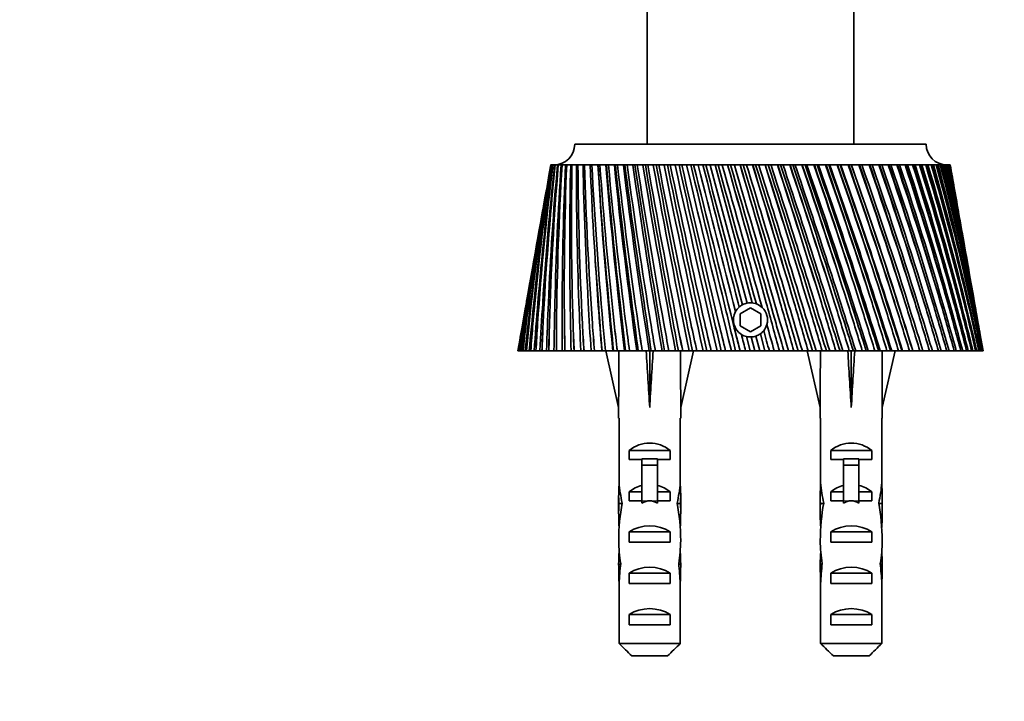
# Model space of a CAD drawing. Units: millimetres. Extents: x 0 to 1478, y 0 to 1758.
# Drawn here: x 906 to 1002, y 1494 to 1560 of the extents above; entities that cross this region are included whole.
import ezdxf
from ezdxf import colors
from ezdxf.entities.mleader import LeaderData, LeaderLine
from ezdxf.math import Vec2, Vec3

# ---------------------------------------------------------------- set-up
doc = ezdxf.new("R2010")
doc.units = ezdxf.units.MM
doc.layers.add('DV2_Défaut', color=7, linetype='Continuous')
doc.layers.add('Défaut', color=7, linetype='Continuous')

# ---------------------------------------------------------------- blocks, each defined once
blk = doc.blocks.new('_DOT')
at = {"color": 0}
blk.add_line((0, 0), (-1, 0), dxfattribs=at)
at = {"color": 0, "const_width": 0.333}
blk.add_lwpolyline([(-0.1665, 0, 1), (0.1665, 0, 1)], format="xyb", close=True, dxfattribs=at)
blk = doc.blocks.new('SE1')
at = {"layer": 'DV2_Défaut', "color": 7, "linetype": 'Continuous', "lineweight": 35}
for p, q in [((967.099, 1573.096), (967.099, 1547.961)), ((987.099, 1547.961), (987.099, 1573.096)), ((960.099, 1547.961), (994.099, 1547.961)), ((957.795, 1545.961), (957.774, 1545.961)), ((957.825, 1545.953), (957.778, 1545.956)), ((957.795, 1545.961), (957.826, 1545.961)), ((957.891, 1545.961), (957.826, 1545.961)), ((957.953, 1545.951), (957.848, 1545.956)), ((957.891, 1545.961), (957.954, 1545.961)), ((958.063, 1545.961), (957.954, 1545.961)), ((958.156, 1545.948), (957.993, 1545.956)), ((958.063, 1545.961), (958.157, 1545.961)), ((958.31, 1545.961), (958.157, 1545.961)), ((958.434, 1545.946), (958.214, 1545.956)), ((958.31, 1545.961), (958.436, 1545.961)), ((958.631, 1545.961), (958.436, 1545.961)), ((958.786, 1545.943), (958.509, 1545.956)), ((958.631, 1545.961), (958.788, 1545.961)), ((959.025, 1545.961), (958.788, 1545.961)), ((959.211, 1545.941), (958.878, 1545.956)), ((959.025, 1545.961), (959.212, 1545.961)), ((959.491, 1545.961), (959.212, 1545.961)), ((959.706, 1545.939), (959.319, 1545.956)), ((959.491, 1545.961), (959.707, 1545.961)), ((960.026, 1545.961), (959.707, 1545.961)), ((960.27, 1545.936), (959.83, 1545.956)), ((960.026, 1545.961), (960.27, 1545.961)), ((960.628, 1545.961), (960.27, 1545.961)), ((960.9, 1545.934), (960.409, 1545.956)), ((960.628, 1545.961), (960.9, 1545.961)), ((961.295, 1545.961), (960.9, 1545.961)), ((961.595, 1545.932), (961.053, 1545.956)), ((961.295, 1545.961), (961.594, 1545.961)), ((962.025, 1545.961), (961.594, 1545.961)), ((962.349, 1545.93), (961.762, 1545.956)), ((962.025, 1545.961), (962.349, 1545.961)), ((962.814, 1545.961), (962.349, 1545.961)), ((963.114, 1545.93), (962.53, 1545.956)), ((962.814, 1545.961), (963.162, 1545.961)), ((963.163, 1545.946), (963.114, 1545.93)), ((963.659, 1545.961), (963.162, 1545.961)), ((963.934, 1545.93), (963.356, 1545.956)), ((963.659, 1545.961), (964.03, 1545.961)), ((964.031, 1545.951), (963.934, 1545.93)), ((964.558, 1545.961), (964.03, 1545.961)), ((964.806, 1545.93), (964.237, 1545.956)), ((964.558, 1545.961), (964.95, 1545.961)), ((964.951, 1545.955), (964.806, 1545.93)), ((965.506, 1545.961), (964.95, 1545.961)), ((965.726, 1545.93), (965.168, 1545.956)), ((965.506, 1545.961), (965.917, 1545.961)), ((965.918, 1545.956), (965.726, 1545.93)), ((966.5, 1545.961), (965.917, 1545.961)), ((966.691, 1545.93), (966.146, 1545.956)), ((966.5, 1545.961), (966.929, 1545.961)), ((966.93, 1545.958), (966.691, 1545.93)), ((967.535, 1545.961), (966.929, 1545.961)), ((967.698, 1545.93), (967.168, 1545.956)), ((967.535, 1545.961), (967.981, 1545.961)), ((967.982, 1545.959), (967.698, 1545.93)), ((968.609, 1545.961), (967.981, 1545.961)), ((968.741, 1545.93), (968.228, 1545.956)), ((968.609, 1545.961), (969.069, 1545.961)), ((969.069, 1545.96), (968.741, 1545.93)), ((969.716, 1545.961), (969.069, 1545.961)), ((969.817, 1545.93), (969.324, 1545.956)), ((969.716, 1545.961), (970.189, 1545.961)), ((970.189, 1545.96), (969.817, 1545.93)), ((970.852, 1545.961), (970.189, 1545.961)), ((970.923, 1545.93), (970.45, 1545.956)), ((970.852, 1545.961), (971.336, 1545.961)), ((971.343, 1545.961), (970.923, 1545.93)), ((972.012, 1545.961), (971.336, 1545.961)), ((972.052, 1545.93), (971.603, 1545.956)), ((972.012, 1545.961), (972.505, 1545.961)), ((972.507, 1545.961), (972.052, 1545.93)), ((973.193, 1545.961), (972.505, 1545.961)), ((973.202, 1545.93), (972.777, 1545.956)), ((973.193, 1545.961), (973.689, 1545.961)), ((973.689, 1545.961), (973.202, 1545.93)), ((973.202, 1545.93), (976.779, 1532.58)), ((973.689, 1545.961), (973.693, 1545.961)), ((974.389, 1545.961), (973.693, 1545.961)), ((973.693, 1545.961), (977.271, 1532.61)), ((974.366, 1545.93), (973.969, 1545.956)), ((974.884, 1545.961), (974.366, 1545.93)), ((974.389, 1545.961), (974.884, 1545.961)), ((974.884, 1545.961), (974.889, 1545.961)), ((974.889, 1545.961), (974.894, 1545.961)), ((975.596, 1545.961), (974.894, 1545.961)), ((975.542, 1545.93), (975.172, 1545.956)), ((976.089, 1545.961), (975.542, 1545.93)), ((975.596, 1545.961), (976.089, 1545.961)), ((976.089, 1545.961), (976.093, 1545.961)), ((976.093, 1545.961), (976.104, 1545.961)), ((976.809, 1545.961), (976.104, 1545.961)), ((976.724, 1545.93), (976.384, 1545.956)), ((977.297, 1545.961), (976.724, 1545.93)), ((976.809, 1545.961), (977.297, 1545.961)), ((977.297, 1545.961), (977.302, 1545.961)), ((977.302, 1545.961), (977.318, 1545.961)), ((978.023, 1545.961), (977.318, 1545.961)), ((977.907, 1545.93), (977.598, 1545.956)), ((978.504, 1545.961), (977.907, 1545.93)), ((978.023, 1545.961), (978.504, 1545.961)), ((978.504, 1545.961), (978.509, 1545.961)), ((978.509, 1545.961), (978.531, 1545.961)), ((979.233, 1545.961), (978.531, 1545.961)), ((979.087, 1545.93), (978.81, 1545.956)), ((979.706, 1545.961), (979.087, 1545.93)), ((979.233, 1545.961), (979.706, 1545.961)), ((979.706, 1545.961), (979.711, 1545.961)), ((979.711, 1545.961), (979.738, 1545.961)), ((980.435, 1545.961), (979.738, 1545.961)), ((980.259, 1545.93), (980.015, 1545.956)), ((980.898, 1545.961), (980.259, 1545.93)), ((980.435, 1545.961), (980.898, 1545.961)), ((980.898, 1545.961), (980.903, 1545.961)), ((980.903, 1545.961), (980.935, 1545.961)), ((981.624, 1545.961), (980.935, 1545.961)), ((981.419, 1545.93), (981.209, 1545.956)), ((982.074, 1545.961), (981.419, 1545.93)), ((981.624, 1545.961), (982.074, 1545.961)), ((982.074, 1545.961), (982.08, 1545.961)), ((982.08, 1545.961), (982.117, 1545.961)), ((982.795, 1545.961), (982.117, 1545.961)), ((982.562, 1545.93), (982.387, 1545.956)), ((983.231, 1545.961), (982.562, 1545.93)), ((982.795, 1545.961), (983.231, 1545.961)), ((983.231, 1545.961), (983.237, 1545.961)), ((983.237, 1545.961), (983.279, 1545.961)), ((983.943, 1545.961), (983.279, 1545.961)), ((983.683, 1545.93), (983.544, 1545.956)), ((984.364, 1545.961), (983.683, 1545.93)), ((983.943, 1545.961), (984.364, 1545.961)), ((984.364, 1545.961), (984.37, 1545.961)), ((984.37, 1545.961), (984.417, 1545.961)), ((985.064, 1545.961), (984.417, 1545.961)), ((984.778, 1545.93), (984.675, 1545.956)), ((985.468, 1545.961), (984.778, 1545.93)), ((985.064, 1545.961), (985.468, 1545.961)), ((985.468, 1545.961), (985.474, 1545.961)), ((985.474, 1545.961), (985.525, 1545.961)), ((986.154, 1545.961), (985.525, 1545.961)), ((985.843, 1545.93), (985.777, 1545.956)), ((986.539, 1545.961), (985.843, 1545.93)), ((986.154, 1545.961), (986.539, 1545.961)), ((986.539, 1545.961), (986.545, 1545.961)), ((986.545, 1545.961), (986.601, 1545.961)), ((987.208, 1545.961), (986.601, 1545.961)), ((986.873, 1545.93), (986.844, 1545.956)), ((987.573, 1545.961), (986.873, 1545.93)), ((987.208, 1545.961), (987.573, 1545.961)), ((987.573, 1545.961), (987.579, 1545.961)), ((987.579, 1545.961), (987.639, 1545.961)), ((988.223, 1545.961), (987.639, 1545.961)), ((988.565, 1545.961), (987.865, 1545.93)), ((988.223, 1545.961), (988.565, 1545.961)), ((988.565, 1545.961), (988.571, 1545.961)), ((988.571, 1545.961), (988.635, 1545.961)), ((989.193, 1545.961), (988.635, 1545.961)), ((989.512, 1545.961), (988.867, 1545.932)), ((989.193, 1545.961), (989.512, 1545.961)), ((989.512, 1545.961), (989.518, 1545.961)), ((989.518, 1545.961), (989.586, 1545.961)), ((990.116, 1545.961), (989.586, 1545.961)), ((990.411, 1545.961), (989.806, 1545.934)), ((990.116, 1545.961), (990.411, 1545.961)), ((990.411, 1545.961), (990.416, 1545.961)), ((990.416, 1545.961), (990.488, 1545.961)), ((990.987, 1545.961), (990.488, 1545.961)), ((991.256, 1545.961), (990.695, 1545.936)), ((990.987, 1545.961), (991.256, 1545.961)), ((991.256, 1545.961), (991.262, 1545.961)), ((991.262, 1545.961), (991.336, 1545.961)), ((991.803, 1545.961), (991.336, 1545.961)), ((992.046, 1545.961), (991.531, 1545.937)), ((991.803, 1545.961), (992.046, 1545.961)), ((992.046, 1545.961), (992.052, 1545.961)), ((992.052, 1545.961), (992.129, 1545.961)), ((992.562, 1545.961), (992.129, 1545.961)), ((992.777, 1545.961), (992.309, 1545.939)), ((992.562, 1545.961), (992.777, 1545.961)), ((992.777, 1545.961), (992.782, 1545.961)), ((992.782, 1545.961), (992.862, 1545.961)), ((993.259, 1545.961), (992.862, 1545.961)), ((993.446, 1545.961), (993.028, 1545.941)), ((993.259, 1545.961), (993.446, 1545.961)), ((993.446, 1545.961), (993.451, 1545.961)), ((993.451, 1545.961), (993.533, 1545.961)), ((993.893, 1545.961), (993.533, 1545.961)), ((994.05, 1545.961), (993.683, 1545.943)), ((993.893, 1545.961), (994.05, 1545.961)), ((994.05, 1545.961), (994.056, 1545.961)), ((994.056, 1545.961), (994.139, 1545.961)), ((994.46, 1545.961), (994.139, 1545.961)), ((994.588, 1545.961), (994.273, 1545.945)), ((994.46, 1545.961), (994.588, 1545.961)), ((994.588, 1545.961), (994.593, 1545.961)), ((994.593, 1545.961), (994.678, 1545.961)), ((994.959, 1545.961), (994.678, 1545.961)), ((995.056, 1545.961), (994.796, 1545.947)), ((994.959, 1545.961), (995.056, 1545.961)), ((995.056, 1545.961), (995.061, 1545.961)), ((995.061, 1545.961), (995.147, 1545.961)), ((995.388, 1545.961), (995.147, 1545.961)), ((995.454, 1545.961), (995.248, 1545.95)), ((995.388, 1545.961), (995.454, 1545.961)), ((995.454, 1545.961), (995.459, 1545.961)), ((995.459, 1545.961), (995.546, 1545.961)), ((995.744, 1545.961), (995.546, 1545.961)), ((995.779, 1545.961), (995.629, 1545.952)), ((995.744, 1545.961), (995.779, 1545.961)), ((995.779, 1545.961), (995.784, 1545.961)), ((995.784, 1545.961), (995.871, 1545.961)), ((996.026, 1545.961), (995.871, 1545.961)), ((995.937, 1545.956), (996.026, 1545.961)), ((996.03, 1545.961), (995.937, 1545.955)), ((996.026, 1545.961), (996.03, 1545.961)), ((996.03, 1545.961), (996.035, 1545.961)), ((996.035, 1545.961), (996.123, 1545.961)), ((996.234, 1545.961), (996.123, 1545.961)), ((996.211, 1545.961), (996.299, 1545.961)), ((996.367, 1545.961), (996.299, 1545.961)), ((996.423, 1545.961), (996.4, 1545.961)), ((996.423, 1545.961), (996.424, 1545.961)), ((957.354, 1543.586), (957.175, 1542.57)), ((997.023, 1542.57), (996.844, 1543.586)), ((956.596, 1539.285), (956.387, 1538.104)), ((997.811, 1538.104), (997.602, 1539.285)), ((955.769, 1534.599), (955.532, 1533.251)), ((998.666, 1533.251), (998.429, 1534.599)), ((975.909, 1532.61), (976.011, 1532.202)), ((977.099, 1532.116), (976.099, 1531.539)), ((978.099, 1531.539), (977.099, 1532.116)), ((977.271, 1532.61), (977.273, 1532.602)), ((977.273, 1532.602), (977.671, 1532.509)), ((976.099, 1531.539), (976.099, 1530.384)), ((978.099, 1530.384), (978.099, 1531.539)), ((976.099, 1530.384), (977.099, 1529.807)), ((977.099, 1529.807), (978.099, 1530.384)), ((954.874, 1529.519), (954.599, 1527.961)), ((976.728, 1529.354), (977.079, 1527.961)), ((977.516, 1527.961), (977.154, 1529.312)), ((977.631, 1529.399), (978.016, 1527.961)), ((978.056, 1529.617), (978.492, 1527.961)), ((999.599, 1527.961), (999.324, 1529.519)), ((954.603, 1527.961), (954.599, 1527.961)), ((954.618, 1527.961), (954.603, 1527.961)), ((954.642, 1527.961), (954.618, 1527.961)), ((954.673, 1527.961), (954.642, 1527.961)), ((954.688, 1527.961), (954.673, 1527.961)), ((954.774, 1527.961), (954.688, 1527.961)), ((954.833, 1527.961), (954.774, 1527.961)), ((954.847, 1527.961), (954.833, 1527.961)), ((954.994, 1527.961), (954.847, 1527.961)), ((955.08, 1527.961), (954.994, 1527.961)), ((955.094, 1527.961), (955.08, 1527.961)), ((955.301, 1527.961), (955.094, 1527.961)), ((955.413, 1527.961), (955.301, 1527.961)), ((955.428, 1527.961), (955.413, 1527.961)), ((955.694, 1527.961), (955.428, 1527.961)), ((955.833, 1527.961), (955.694, 1527.961)), ((955.847, 1527.961), (955.833, 1527.961)), ((956.172, 1527.961), (955.847, 1527.961)), ((956.336, 1527.961), (956.172, 1527.961)), ((956.35, 1527.961), (956.336, 1527.961)), ((956.732, 1527.961), (956.35, 1527.961)), ((956.922, 1527.961), (956.732, 1527.961)), ((956.935, 1527.961), (956.922, 1527.961)), ((957.372, 1527.961), (956.935, 1527.961)), ((957.586, 1527.961), (957.372, 1527.961)), ((957.599, 1527.961), (957.586, 1527.961)), ((958.091, 1527.961), (957.599, 1527.961)), ((958.328, 1527.961), (958.091, 1527.961)), ((958.341, 1527.961), (958.328, 1527.961)), ((958.884, 1527.961), (958.341, 1527.961)), ((959.144, 1527.961), (958.884, 1527.961)), ((959.156, 1527.961), (959.144, 1527.961)), ((959.75, 1527.961), (959.156, 1527.961)), ((960.031, 1527.961), (959.75, 1527.961)), ((960.043, 1527.961), (960.031, 1527.961)), ((960.683, 1527.961), (960.043, 1527.961)), ((960.986, 1527.961), (960.683, 1527.961)), ((960.996, 1527.961), (960.986, 1527.961)), ((961.682, 1527.961), (960.996, 1527.961)), ((962.003, 1527.961), (961.682, 1527.961)), ((962.014, 1527.961), (962.003, 1527.961)), ((962.72, 1527.961), (962.014, 1527.961)), ((962.742, 1527.961), (962.72, 1527.961)), ((963.081, 1527.961), (962.742, 1527.961)), ((963.09, 1527.961), (963.081, 1527.961)), ((963.794, 1527.961), (963.09, 1527.961)), ((963.095, 1527.961), (964.349, 1522.474)), ((963.858, 1527.961), (963.794, 1527.961)), ((964.214, 1527.961), (963.858, 1527.961)), ((964.222, 1527.961), (964.214, 1527.961)), ((964.921, 1527.961), (964.222, 1527.961)), ((965.026, 1527.961), (964.921, 1527.961)), ((965.397, 1527.961), (965.026, 1527.961)), ((965.405, 1527.961), (965.397, 1527.961)), ((966.095, 1527.961), (965.405, 1527.961)), ((966.242, 1527.961), (966.095, 1527.961)), ((966.627, 1527.961), (966.242, 1527.961)), ((966.634, 1527.961), (966.627, 1527.961)), ((967.313, 1527.961), (966.634, 1527.961)), ((967.501, 1527.961), (967.313, 1527.961)), ((967.349, 1527.961), (967.349, 1522.474)), ((967.898, 1527.961), (967.501, 1527.961)), ((967.904, 1527.961), (967.898, 1527.961)), ((968.57, 1527.961), (967.904, 1527.961)), ((968.798, 1527.961), (968.57, 1527.961)), ((969.206, 1527.961), (968.798, 1527.961)), ((969.211, 1527.961), (969.206, 1527.961)), ((969.86, 1527.961), (969.211, 1527.961)), ((970.127, 1527.961), (969.86, 1527.961)), ((970.544, 1527.961), (970.127, 1527.961)), ((971.603, 1527.961), (970.349, 1522.474)), ((970.549, 1527.961), (970.544, 1527.961)), ((971.179, 1527.961), (970.549, 1527.961)), ((971.484, 1527.961), (971.179, 1527.961)), ((971.909, 1527.961), (971.484, 1527.961)), ((971.912, 1527.961), (971.909, 1527.961)), ((972.521, 1527.961), (971.912, 1527.961)), ((972.863, 1527.961), (972.521, 1527.961)), ((973.293, 1527.961), (972.863, 1527.961)), ((973.296, 1527.961), (973.293, 1527.961)), ((973.881, 1527.961), (973.296, 1527.961)), ((974.259, 1527.961), (973.881, 1527.961)), ((974.693, 1527.961), (974.259, 1527.961)), ((974.695, 1527.961), (974.693, 1527.961)), ((975.254, 1527.961), (974.695, 1527.961)), ((975.666, 1527.961), (975.254, 1527.961)), ((976.103, 1527.961), (975.666, 1527.961)), ((976.104, 1527.961), (976.103, 1527.961)), ((976.634, 1527.961), (976.104, 1527.961)), ((977.079, 1527.961), (976.634, 1527.961)), ((977.516, 1527.961), (977.079, 1527.961)), ((978.016, 1527.961), (977.516, 1527.961)), ((978.492, 1527.961), (978.016, 1527.961)), ((978.928, 1527.961), (978.492, 1527.961)), ((979.395, 1527.961), (978.928, 1527.961)), ((979.899, 1527.961), (979.395, 1527.961)), ((980.332, 1527.961), (979.899, 1527.961)), ((980.764, 1527.961), (980.332, 1527.961)), ((981.295, 1527.961), (980.764, 1527.961)), ((981.724, 1527.961), (981.295, 1527.961)), ((982.119, 1527.961), (981.724, 1527.961)), ((982.675, 1527.961), (982.119, 1527.961)), ((982.595, 1527.961), (983.849, 1522.474)), ((983.098, 1527.961), (982.675, 1527.961)), ((983.454, 1527.961), (983.098, 1527.961)), ((984.033, 1527.961), (983.454, 1527.961)), ((984.447, 1527.961), (984.033, 1527.961)), ((984.764, 1527.961), (984.447, 1527.961)), ((985.363, 1527.961), (984.764, 1527.961)), ((985.768, 1527.961), (985.363, 1527.961)), ((986.044, 1527.961), (985.768, 1527.961)), ((986.661, 1527.961), (986.044, 1527.961)), ((987.055, 1527.961), (986.661, 1527.961)), ((986.849, 1527.961), (986.849, 1522.474)), ((987.288, 1527.961), (987.055, 1527.961)), ((987.921, 1527.961), (987.288, 1527.961)), ((988.302, 1527.961), (987.921, 1527.961)), ((988.492, 1527.961), (988.302, 1527.961)), ((989.138, 1527.961), (988.492, 1527.961)), ((989.505, 1527.961), (989.138, 1527.961)), ((989.652, 1527.961), (989.505, 1527.961)), ((990.308, 1527.961), (989.652, 1527.961)), ((991.103, 1527.961), (989.849, 1522.474)), ((990.659, 1527.961), (990.308, 1527.961)), ((990.761, 1527.961), (990.659, 1527.961)), ((991.426, 1527.961), (990.761, 1527.961)), ((991.76, 1527.961), (991.426, 1527.961)), ((991.817, 1527.961), (991.76, 1527.961)), ((992.487, 1527.961), (991.817, 1527.961)), ((992.803, 1527.961), (992.487, 1527.961)), ((992.815, 1527.961), (992.803, 1527.961)), ((993.487, 1527.961), (992.815, 1527.961)), ((993.784, 1527.961), (993.487, 1527.961)), ((994.423, 1527.961), (993.784, 1527.961)), ((994.699, 1527.961), (994.423, 1527.961)), ((995.29, 1527.961), (994.699, 1527.961)), ((995.544, 1527.961), (995.29, 1527.961)), ((996.086, 1527.961), (995.544, 1527.961)), ((996.317, 1527.961), (996.086, 1527.961)), ((996.806, 1527.961), (996.317, 1527.961)), ((997.014, 1527.961), (996.806, 1527.961)), ((997.449, 1527.961), (997.014, 1527.961)), ((997.632, 1527.961), (997.449, 1527.961)), ((998.012, 1527.961), (997.632, 1527.961)), ((998.169, 1527.961), (998.012, 1527.961)), ((998.492, 1527.961), (998.169, 1527.961)), ((998.623, 1527.961), (998.492, 1527.961)), ((998.887, 1527.961), (998.623, 1527.961)), ((998.992, 1527.961), (998.887, 1527.961)), ((999.197, 1527.961), (998.992, 1527.961)), ((999.275, 1527.961), (999.197, 1527.961)), ((999.419, 1527.961), (999.275, 1527.961)), ((999.47, 1527.961), (999.419, 1527.961)), ((999.553, 1527.961), (999.47, 1527.961)), ((999.577, 1527.961), (999.553, 1527.961)), ((999.599, 1527.961), (999.577, 1527.961)), ((964.349, 1522.474), (964.349, 1521.471)), ((970.349, 1521.471), (970.349, 1522.474)), ((983.849, 1522.474), (983.849, 1521.471)), ((989.849, 1521.471), (989.849, 1522.474)), ((964.391, 1521.471), (964.349, 1521.471)), ((964.391, 1521.471), (964.391, 1515.231)), ((970.307, 1521.471), (970.349, 1521.471)), ((970.307, 1521.471), (970.307, 1515.231)), ((983.891, 1521.471), (983.849, 1521.471)), ((983.891, 1521.471), (983.891, 1515.231)), ((989.807, 1521.471), (989.849, 1521.471)), ((989.807, 1521.471), (989.807, 1515.231)), ((965.365, 1517.461), (965.365, 1518.32)), ((965.365, 1518.32), (969.333, 1518.32)), ((966.599, 1517.461), (965.365, 1517.461)), ((966.599, 1517.521), (968.099, 1517.521)), ((966.599, 1517.521), (966.599, 1516.915)), ((968.099, 1517.521), (968.099, 1516.915)), ((969.333, 1517.461), (968.099, 1517.461)), ((969.333, 1517.461), (969.333, 1518.32)), ((984.865, 1517.461), (984.865, 1518.32)), ((984.865, 1518.32), (988.833, 1518.32)), ((986.099, 1517.461), (984.865, 1517.461)), ((986.099, 1517.521), (987.599, 1517.521)), ((986.099, 1517.521), (986.099, 1516.915)), ((987.599, 1517.521), (987.599, 1516.915)), ((988.833, 1517.461), (987.599, 1517.461)), ((988.833, 1517.461), (988.833, 1518.32)), ((966.599, 1516.915), (966.599, 1513.461)), ((966.599, 1516.915), (968.099, 1516.915)), ((968.099, 1516.915), (968.099, 1513.461)), ((986.099, 1516.915), (986.099, 1513.461)), ((986.099, 1516.915), (987.599, 1516.915)), ((987.599, 1516.915), (987.599, 1513.461)), ((964.391, 1515.019), (964.391, 1515.231)), ((964.391, 1515.019), (964.409, 1515.019)), ((970.307, 1515.019), (970.289, 1515.019)), ((970.307, 1515.019), (970.307, 1515.231)), ((983.891, 1515.019), (983.891, 1515.231)), ((983.891, 1515.019), (983.909, 1515.019)), ((989.807, 1515.019), (989.789, 1515.019)), ((989.807, 1515.019), (989.807, 1515.231)), ((964.349, 1513.895), (964.349, 1512.347)), ((965.365, 1513.461), (965.365, 1514.32)), ((965.365, 1514.32), (966.599, 1514.32)), ((968.099, 1514.32), (969.333, 1514.32)), ((969.333, 1513.461), (969.333, 1514.32)), ((970.349, 1512.347), (970.349, 1513.895)), ((983.849, 1513.895), (983.849, 1512.347)), ((984.865, 1513.461), (984.865, 1514.32)), ((984.865, 1514.32), (986.099, 1514.32)), ((987.599, 1514.32), (988.833, 1514.32)), ((988.833, 1513.461), (988.833, 1514.32)), ((989.849, 1512.347), (989.849, 1513.895)), ((964.365, 1513.203), (964.681, 1513.203)), ((966.599, 1513.461), (965.365, 1513.461)), ((966.599, 1513.461), (966.599, 1513.237)), ((969.333, 1513.461), (968.099, 1513.461)), ((968.099, 1513.461), (968.099, 1513.237)), ((970.333, 1513.203), (970.017, 1513.203)), ((983.865, 1513.203), (984.181, 1513.203)), ((986.099, 1513.461), (984.865, 1513.461)), ((986.099, 1513.461), (986.099, 1513.237)), ((988.833, 1513.461), (987.599, 1513.461)), ((987.599, 1513.461), (987.599, 1513.237)), ((989.833, 1513.203), (989.517, 1513.203)), ((965.365, 1509.461), (965.365, 1510.461)), ((965.365, 1510.461), (969.333, 1510.461)), ((969.333, 1509.461), (969.333, 1510.461)), ((984.865, 1509.461), (984.865, 1510.461)), ((984.865, 1510.461), (988.833, 1510.461)), ((988.833, 1509.461), (988.833, 1510.461)), ((969.333, 1509.461), (965.365, 1509.461)), ((988.833, 1509.461), (984.865, 1509.461)), ((964.349, 1507.322), (964.535, 1507.322)), ((970.349, 1507.322), (970.163, 1507.322)), ((983.849, 1507.322), (984.035, 1507.322)), ((989.849, 1507.322), (989.663, 1507.322)), ((965.365, 1505.461), (965.365, 1506.461)), ((965.365, 1506.461), (969.333, 1506.461)), ((969.333, 1505.461), (969.333, 1506.461)), ((984.865, 1505.461), (984.865, 1506.461)), ((984.865, 1506.461), (988.833, 1506.461)), ((988.833, 1505.461), (988.833, 1506.461)), ((964.391, 1505.431), (964.391, 1505.571)), ((964.391, 1505.571), (964.398, 1505.571)), ((964.391, 1505.431), (964.391, 1499.661)), ((969.333, 1505.461), (965.365, 1505.461)), ((970.307, 1505.571), (970.3, 1505.571)), ((970.307, 1505.431), (970.307, 1505.571)), ((970.307, 1505.431), (970.307, 1499.661)), ((983.891, 1505.431), (983.891, 1505.571)), ((983.891, 1505.571), (983.898, 1505.571)), ((983.891, 1505.431), (983.891, 1499.661)), ((988.833, 1505.461), (984.865, 1505.461)), ((989.807, 1505.571), (989.8, 1505.571)), ((989.807, 1505.431), (989.807, 1505.571)), ((989.807, 1505.431), (989.807, 1499.661)), ((965.365, 1501.461), (965.365, 1502.461)), ((965.365, 1502.461), (969.333, 1502.461)), ((969.333, 1501.461), (969.333, 1502.461)), ((984.865, 1501.461), (984.865, 1502.461)), ((984.865, 1502.461), (988.833, 1502.461)), ((988.833, 1501.461), (988.833, 1502.461)), ((969.333, 1501.461), (965.365, 1501.461)), ((988.833, 1501.461), (984.865, 1501.461)), ((964.391, 1499.661), (970.307, 1499.661)), ((983.891, 1499.661), (989.807, 1499.661)), ((969.078, 1498.461), (965.62, 1498.461)), ((988.578, 1498.461), (985.12, 1498.461))]:
    blk.add_line(p, q, dxfattribs=at)
at = {"layer": 'DV2_Défaut', "color": 7, "linetype": 'Continuous', "lineweight": 18}
for p, q in [((966.599, 1513.461), (967.349, 1513.461)), ((967.349, 1513.461), (968.099, 1513.461)), ((986.099, 1513.461), (986.849, 1513.461)), ((986.849, 1513.461), (987.599, 1513.461))]:
    blk.add_line(p, q, dxfattribs=at)
at = {"layer": 'DV2_Défaut', "color": 7, "linetype": 'Continuous', "lineweight": 35}
for centre, radius, start, end in [((958.099, 1547.961), 2, 270, 0), ((996.099, 1547.961), 2, 180, 270), ((1219.96, 1502.416), 265.772, 170.57111, 173.91245), ((1219.055, 1501.207), 265.086, 170.28028, 173.19659), ((1223.827, 1507.12), 268.8, 171.6928, 174.98849), ((1221.589, 1505.934), 266.783, 171.37082, 174.2612), ((1229.188, 1511.953), 273.318, 172.85342, 176.08779), ((1225.509, 1510.744), 269.863, 172.50143, 175.35238), ((1230.934, 1515.689), 274.451, 173.66732, 176.46523), ((1236.197, 1516.974), 279.49, 174.04796, 177.20536), ((1238.016, 1520.829), 280.708, 174.86335, 177.59467), ((1245.057, 1522.252), 287.527, 175.27105, 178.33601), ((1246.956, 1526.235), 288.843, 176.08406, 178.7354), ((1256.028, 1527.87), 297.7, 176.51701, 179.47442), ((1258.009, 1531.994), 299.123, 177.32371, 179.88206), ((1269.445, 1533.933), 310.359, 177.77991, 180.6152), ((1271.508, 1538.212), 311.898, 178.57635, 181.02918), ((1285.75, 1540.572), 325.965, 179.0536, 181.75293), ((1287.889, 1545.023), 327.621, 179.83588, 182.17132), ((1305.526, 1547.955), 345.123, 180.33183, 182.88223), ((1307.727, 1552.597), 346.89, 181.0961, 183.30308), ((1329.557, 1556.302), 368.648, 181.60828, 183.99782), ((1331.794, 1561.159), 370.512, 182.35084, 184.41919), ((1358.921, 1565.913), 397.66, 182.87666, 185.09456), ((1361.151, 1571.01), 399.589, 183.59399, 185.51453), ((1371.748, 1569.812), 410.094, 183.33848, 185.85726), ((1395.138, 1577.199), 433.735, 184.1308, 186.16751), ((1408.813, 1581.671), 447.13, 184.5848, 186.8991), ((1397.29, 1582.565), 435.669, 184.81956, 186.58421), ((1440.416, 1590.755), 479.158, 185.36467, 187.21197), ((1455.052, 1595.891), 493.653, 185.8087, 187.90938), ((1442.371, 1596.421), 480.995, 186.02178, 187.62356), ((1498.083, 1607.465), 537.378, 186.57253, 188.22351), ((1513.795, 1613.381), 553.117, 187.00452, 188.88396), ((1499.64, 1613.463), 538.935, 187.19516, 188.62825), ((1573.405, 1628.721), 613.842, 187.748897, 189.197991), ((1590.286, 1635.563), 630.959, 188.166931, 189.818982), ((1574.209, 1635.076), 614.785, 188.334504, 189.594203), ((1675.212, 1656.849), 717.685, 188.88864, 190.131608), ((1693.275, 1664.795), 736.242, 189.290943, 190.710911), ((1674.604, 1663.56), 717.379, 189.43498, 190.517706), ((1819.539, 1696.053), 865.486, 189.987013, 191.02087), ((1838.518, 1705.315), 885.286, 190.371967, 191.556544), ((1816.181, 1703.045), 862.623, 190.492132, 191.395361), ((2038.818, 1754.827), 1090.774, 191.039663, 191.862618), ((2057.544, 1765.586), 1110.738, 191.405814, 192.352997), ((2029.668, 1761.779), 1082.334, 191.501903, 192.22411), ((2410.032, 1853.309), 1473.128, 192.042654, 192.654021), ((2423.937, 1865.338), 1488.787, 192.388709, 193.097698), ((2386.779, 1858.991), 1450.764, 192.460639, 193.001218), ((3171.124, 2053.716), 2258.492, 192.992458, 193.392562), ((3158.477, 2063.743), 2248.005, 193.317286, 193.788379), ((3102.683, 2052.348), 2190.678, 193.365084, 193.724268), ((5601.946, 2690.645), 4769.737, 193.885952, 194.076034), ((5131.812, 2597.323), 4290.574, 194.184619, 194.379808), ((5253.278, 2630.147), 4415.934, 194.212371, 194.391141), ((-2864.228, 481.872), 3982.967, 15.294626, 15.495264), ((-3219.816, 362.784), 4357.866, 15.56544, 15.753349), ((-3235.291, 358.543), 4374.423, 15.56869, 15.750304), ((-3356.105, 326.466), 4499.413, 15.549268, 15.725818), ((-1091.415, 945.432), 2152.071, 15.777916, 16.203179), ((-1261.841, 885.962), 2332.689, 15.975034, 16.434644), ((-1144.777, 920.285), 2211.235, 16.076186, 16.436541), ((-1205.172, 904.474), 2273.648, 16.037604, 16.387989), ((-432.59, 1119.281), 1472.161, 16.224302, 16.8477), ((-526.731, 1084.718), 1572.607, 16.370822, 17.054362), ((-448.434, 1108.516), 1491.335, 16.52132, 17.057103), ((-488.707, 1098.173), 1532.887, 16.463885, 16.984967), ((-96.516, 1208.821), 1125.78, 16.608386, 17.425661), ((-159.542, 1184.954), 1193.354, 16.704241, 17.607141), ((-100.586, 1203.431), 1132.155, 16.903122, 17.610652), ((-130.813, 1195.857), 1163.278, 16.827183, 17.515464), ((107.168, 1263.82), 916.167, 16.929351, 17.935879), ((60.501, 1245.834), 966.363, 16.974595, 18.091881), ((107.887, 1261.071), 917.192, 17.220805, 18.096089), ((83.676, 1255.186), 942.061, 17.126743, 17.978421), ((243.719, 1301.345), 775.865, 17.186539, 18.377389), ((206.978, 1287.078), 815.455, 17.181334, 18.50769), ((246.681, 1300.116), 774.288, 17.473742, 18.512524), ((226.469, 1295.379), 794.991, 17.36197, 18.372981), ((341.556, 1328.83), 675.5, 17.379442, 18.749416), ((311.414, 1317.139), 707.991, 17.324047, 18.853853), ((345.658, 1328.571), 672.526, 17.661451, 18.859245), ((328.289, 1324.672), 690.261, 17.532411, 18.698461), ((415.028, 1350.029), 600.236, 17.507684, 19.051351), ((389.561, 1340.239), 627.661, 17.40245, 19.129812), ((419.735, 1350.438), 596.459, 17.783582, 19.1357), ((404.488, 1347.183), 611.974, 17.637744, 18.954332), ((472.161, 1367.045), 541.776, 17.57102, 19.28272), ((450.159, 1358.725), 565.414, 17.41638, 19.33514), ((477.195, 1367.939), 537.511, 17.83991, 19.34147), ((463.584, 1365.198), 551.309, 17.67777, 19.14019), ((517.791, 1381.144), 495.12, 17.56931, 19.44319), ((498.446, 1374.002), 515.827, 17.36579, 19.46953), ((522.996, 1382.405), 490.547, 17.83032, 19.47625), ((510.683, 1380.085), 502.982, 17.6524, 19.25577), ((554.999, 1393.134), 457.082, 17.50254, 19.53252), ((537.746, 1386.962), 475.459, 17.25075, 19.53279), ((560.287, 1394.682), 452.307, 17.75482, 19.53986), ((549.021, 1392.716), 463.638, 17.56167, 19.30088), ((585.839, 1403.554), 425.539, 17.37082, 19.55057), ((570.266, 1398.199), 442.025, 17.07144, 19.52479), ((591.159, 1405.331), 420.625, 17.61352, 19.53218), ((580.753, 1403.667), 431.05, 17.40573, 19.27545), ((611.731, 1412.777), 399.023, 17.17437, 19.4973), ((617.051, 1414.741), 394.012, 17.40667, 19.45322), ((607.358, 1413.339), 403.684, 17.18485, 19.17951), ((633.682, 1421.068), 376.494, 16.91353, 19.37276), ((638.986, 1423.186), 371.412, 17.13461, 19.30307), ((629.888, 1422.015), 380.454, 16.89943, 19.01317), ((652.426, 1428.622), 357.194, 16.5888, 19.1771), ((657.704, 1430.867), 352.058, 16.79786, 19.0819), ((649.105, 1429.9), 360.572, 16.55, 18.77665), ((668.506, 1435.582), 340.564, 16.20081, 18.91057), ((673.752, 1437.934), 335.384, 16.39706, 18.79003), ((665.573, 1437.15), 343.455, 16.13728, 18.4703), ((682.329, 1442.059), 326.185, 15.75038, 18.57354), ((687.542, 1444.5), 320.968, 15.93303, 18.42786), ((679.716, 1443.882), 328.667, 15.66213, 18.09457), ((694.204, 1448.139), 313.739, 15.23849, 18.16651), ((699.386, 1450.654), 308.488, 15.40681, 17.99597), ((691.854, 1450.186), 315.878, 15.12562, 17.6501), ((704.366, 1453.888), 302.984, 14.66636, 17.69017), ((709.52, 1456.465), 297.702, 14.8196, 17.49509), ((702.23, 1456.135), 304.837, 14.52905, 17.13768), ((712.995, 1459.363), 293.738, 14.03543, 17.14534), ((718.125, 1461.99), 288.425, 14.17287, 16.92613), ((711.032, 1461.788), 295.355, 13.87394, 16.55828), ((720.226, 1464.608), 285.863, 13.34737, 16.5331), ((725.338, 1467.275), 280.517, 13.46835, 16.29024), ((718.4, 1467.193), 287.287, 13.16207, 15.91314), ((726.157, 1469.662), 279.259, 12.60417, 15.85473), ((731.258, 1472.362), 273.878, 12.70803, 15.58882), ((724.436, 1472.392), 280.53, 12.39552, 15.20372), ((730.86, 1474.56), 273.857, 11.80807, 15.11182), ((735.958, 1477.284), 268.435, 11.89422, 14.82353), ((729.216, 1477.422), 275.008, 11.57665, 14.43179), ((734.378, 1479.334), 269.612, 10.96164, 14.30623), ((739.482, 1482.075), 264.143, 11.02955, 13.99638), ((732.785, 1482.317), 270.675, 10.70816, 13.59943), ((736.733, 1484.013), 266.502, 10.06778, 13.44018), ((741.856, 1486.767), 260.981, 10.11696, 13.10969), ((735.17, 1487.11), 267.507, 9.79307, 12.70905), ((737.927, 1488.628), 264.531, 10.0081, 12.51626), ((743.081, 1491.389), 258.946, 10.84402, 12.16618), ((736.373, 1491.833), 265.502, 9.64785, 11.76345), ((737.94, 1493.21), 263.719, 10.06193, 11.53742), ((736.377, 1496.52), 264.681, 9.63067, 10.76581), ((736.731, 1497.794), 264.11, 9.98442, 10.50703), ((735.143, 1501.207), 265.086, 9.46551, 9.71972), ((1217.467, 1497.794), 264.11, 170.01558, 172.86445), ((1217.821, 1496.52), 264.681, 169.98071, 172.16317), ((1216.258, 1493.21), 263.719, 169.60348, 171.84899), ((1217.825, 1491.833), 265.502, 169.96337, 171.16527), ((1341.638, 1559.702), 380.244, 183.46461, 184.78832), ((1216.271, 1488.628), 264.531, 169.61127, 170.87029), ((1219.028, 1487.11), 267.507, 170.06763, 170.20693), ((1298.621, 1472.84), 348.367, 170.12083, 170.89603), ((1296.3, 1478.984), 345.02, 171.05833, 171.83901), ((1295.551, 1485.05), 343.25, 172.03558, 172.81839), ((1296.394, 1491.088), 343.081, 173.04869, 173.83017), ((1298.88, 1497.152), 344.566, 174.09346, 174.87008), ((1303.088, 1503.298), 347.792, 175.16541, 175.93358), ((1309.131, 1509.591), 352.878, 176.25981, 177.01593), ((1317.164, 1516.102), 359.987, 177.3717, 178.11218), ((1327.388, 1522.916), 369.332, 178.49594, 179.21727), ((1340.068, 1530.13), 381.19, 179.62727, 180.32602), ((1355.544, 1537.864), 395.918, 180.76036, 181.43324), ((1374.257, 1546.262), 413.978, 181.88985, 182.53373), ((1396.787, 1555.507), 435.976, 183.01042, 183.62239), ((1423.902, 1565.829), 462.713, 184.11686, 184.69421), ((1456.634, 1577.532), 495.263, 185.20408, 185.74435), ((1496.403, 1591.025), 535.106, 186.26721, 186.76821), ((1545.206, 1606.872), 584.317, 187.301578, 187.761385), ((1605.945, 1625.883), 645.91, 188.302816, 188.71978), ((1682.984, 1649.264), 724.415, 189.266829, 189.639575), ((1783.209, 1678.911), 826.976, 190.189841, 190.517256), ((1918.135, 1717.974), 965.532, 191.068397, 191.349625), ((2108.563, 1772.135), 1161.652, 191.899367, 192.133794), ((2396.301, 1852.795), 1458.67, 192.679945, 192.86718), ((2879.551, 1986.713), 1958.374, 193.407638, 193.547498), ((977.099, 1530.961), 1.65, 150.84832, 237.92165), ((977.093, 1530.966), 1.642, 131.19244, 150.89474), ((977.099, 1530.961), 1.65, 117.7346, 131.23885), ((977.098, 1530.964), 1.647, 101.17783, 117.75141), ((977.099, 1530.965), 1.647, 83.94058, 101.21255), ((977.104, 1530.97), 1.64, 46.9413, 69.77255), ((977.099, 1530.961), 1.65, 344.11447, 47.01093), ((-1852.943, 709.948), 2951.25, 16.091685, 16.185639), ((-930.963, 963.619), 1996.419, 16.420061, 16.5592), ((-466.372, 1092.801), 1515.552, 16.686211, 16.869773), ((-186.71, 1171.697), 1226.264, 16.889588, 17.116725), ((-0.077, 1225.338), 1033.306, 17.029787, 17.299573), ((133.168, 1264.524), 895.591, 17.106534, 17.417969), ((232.923, 1294.674), 792.499, 17.119682, 17.471694), ((310.264, 1318.809), 712.549, 17.069204, 17.460648), ((371.842, 1338.742), 648.848, 16.955197, 17.384851), ((421.89, 1355.627), 597.012, 16.77788, 17.244441), ((463.219, 1370.232), 554.126, 16.5376, 17.03968), ((497.773, 1383.091), 518.18, 16.23485, 16.77095), ((526.928, 1394.582), 487.749, 15.87026, 16.4388), ((551.688, 1404.982), 461.795, 15.44463, 16.0439), ((572.793, 1414.501), 439.552, 14.95895, 15.58711), ((590.802, 1423.299), 420.444, 14.4144, 15.06947), ((606.139, 1431.5), 404.037, 13.81238, 14.49225), ((619.125, 1439.207), 389.996, 13.15452, 13.85692), ((630.008, 1446.501), 378.068, 12.44273, 13.16521), ((638.976, 1453.454), 368.063, 11.67916, 12.41914), ((646.166, 1460.125), 359.839, 10.86629, 11.62098), ((651.678, 1466.57), 353.295, 10.00687, 10.77336), ((655.577, 1472.84), 348.367, 9.66544, 9.87917), ((1217.465, 1484.013), 266.502, 169.773, 169.93222), ((1276.547, 1472.793), 326.637, 169.80622, 170.2763), ((1280.466, 1473.937), 330.297, 170.12172, 170.58616), ((1275.444, 1478.5), 324.561, 170.7625, 171.23427), ((1279.401, 1479.694), 328.281, 171.07915, 171.54517), ((1275.822, 1484.171), 323.963, 171.76001, 172.23142), ((1279.84, 1485.418), 327.765, 172.07644, 172.54203), ((1277.729, 1489.852), 324.892, 172.79481, 173.26376), ((1281.827, 1491.154), 328.8, 173.1096, 173.57268), ((1281.238, 1495.594), 327.428, 173.86261, 174.32695), ((1285.441, 1496.956), 331.466, 174.17433, 174.63277), ((1286.457, 1501.455), 331.685, 174.95884, 175.4164), ((1290.787, 1502.881), 335.878, 175.26602, 175.71768), ((1293.529, 1507.499), 337.813, 176.07862, 176.52724), ((1298.013, 1508.994), 342.189, 176.37982, 176.82255), ((1302.643, 1513.8), 346.011, 177.21688, 177.6544), ((1307.308, 1515.373), 350.599, 177.51064, 177.94233), ((1314.044, 1520.449), 356.536, 178.36833, 178.79263), ((1318.92, 1522.107), 361.368, 178.65323, 179.07181), ((1328.048, 1527.552), 369.719, 179.52753, 179.93658), ((1333.172, 1529.307), 374.833, 179.8022, 180.20567), ((1345.065, 1535.242), 385.989, 180.68898, 181.08083), ((1350.477, 1537.105), 391.428, 180.95211, 181.33855), ((1365.633, 1543.684), 405.906, 181.84714, 182.21996), ((1371.381, 1545.67), 411.719, 182.09751, 182.46512), ((1390.461, 1553.09), 430.21, 182.99652, 183.34859), ((1396.604, 1555.215), 436.459, 183.23296, 183.58008), ((1420.506, 1563.736), 459.897, 184.13171, 184.46148), ((1427.113, 1566.022), 466.654, 184.35319, 184.67827), ((1457.079, 1575.994), 496.328, 185.24747, 185.55353), ((1464.239, 1578.466), 503.687, 185.45302, 185.75472), ((1502.023, 1590.377), 541.419, 186.33873, 186.61985), ((1509.85, 1593.068), 549.499, 186.52754, 186.80463), ((1558.011, 1607.62), 597.944, 187.400687, 187.655807), ((1566.656, 1610.574), 606.9, 187.572034, 187.823489), ((1629.059, 1628.819), 670.066, 188.428819, 188.657049), ((1638.728, 1632.092), 680.113, 188.582106, 188.807055), ((1721.49, 1655.686), 764.339, 189.418905, 189.619528), ((1732.477, 1659.358), 775.781, 189.55365, 189.751391), ((1845.852, 1691.064), 891.69, 190.367055, 190.539519), ((1858.597, 1695.255), 904.984, 190.482886, 190.65288), ((2021.145, 1740.06), 1071.797, 191.269718, 191.41363), ((2036.352, 1744.961), 1087.67, 191.366371, 191.50823), ((2285.388, 1812.877), 1344.025, 192.123685, 192.238798), ((2304.286, 1818.818), 1363.751, 192.200994, 192.314476), ((2727.309, 1933.304), 1800.242, 192.926084, 193.01229), ((2752.358, 1940.946), 1826.367, 192.983978, 193.06897), ((3613.131, 2172.689), 2716.068, 193.674374, 193.731686), ((977.099, 1530.961), 1.65, 305.46012, 321.02367), ((977.11, 1530.955), 1.638, 320.92491, 344.20334), ((-830.497, 992.79), 1889.591, 16.452516, 16.535985), ((-387.775, 1113.758), 1432.081, 16.81198, 16.922331), ((-122.509, 1187.254), 1158.203, 17.107701, 17.244371), ((54.028, 1237.059), 976.096, 17.339092, 17.501476), ((179.847, 1273.361), 846.407, 17.505716, 17.693166), ((273.944, 1301.254), 749.469, 17.607265, 17.819093), ((346.861, 1323.565), 674.367, 17.643555, 17.879037), ((404.911, 1341.988), 614.563, 17.614522, 17.872894), ((452.105, 1357.599), 565.907, 17.52022, 17.80067), ((491.105, 1371.115), 525.644, 17.36081, 17.6625), ((523.745, 1383.03), 491.876, 17.13659, 17.45862), ((551.326, 1393.694), 463.256, 16.84799, 17.1894), ((574.794, 1403.365), 438.811, 16.49557, 16.85534), ((594.847, 1412.234), 417.816, 16.08005, 16.45711), ((612.01, 1420.449), 399.733, 15.60234, 15.99553), ((626.681, 1428.124), 384.151, 15.06353, 15.47162), ((639.163, 1435.35), 370.759, 14.46494, 14.88659), ((649.688, 1442.202), 359.319, 13.8081, 14.24192), ((658.431, 1448.743), 349.653, 13.09483, 13.5393), ((665.522, 1455.025), 341.629, 12.32721, 12.78073), ((671.054, 1461.099), 335.153, 11.50763, 11.9685), ((675.086, 1467.007), 330.166, 10.63878, 11.1052), ((677.651, 1472.793), 326.637, 10.00095, 10.19378), ((977.096, 1530.955), 1.643, 237.88345, 257.03153), ((977.099, 1530.961), 1.65, 256.99333, 271.91847), ((977.1, 1530.957), 1.646, 271.89817, 288.82566), ((977.101, 1530.958), 1.646, 288.78716, 305.47834)]:
    blk.add_arc(centre, radius, start, end, dxfattribs=at)
for centre, major_axis, ratio, start_param, end_param in [((977.309, 1544.756), (-19.538, 1.192), 0.015056, -0.049026, -0.027256), ((977.305, 1544.756), (-19.538, 1.171), 0.018843, -0.111643, -0.089873), ((977.301, 1544.756), (-19.538, 1.146), 0.022558, -0.174279, -0.152509), ((977.296, 1544.756), (-19.538, 1.116), 0.026186, -0.236935, -0.215165), ((977.29, 1544.756), (-19.538, 1.082), 0.029712, -0.299616, -0.277845), ((977.283, 1544.756), (-19.538, 1.043), 0.033123, -0.362322, -0.340552), ((977.275, 1544.756), (-19.538, 1.001), 0.036405, -0.425056, -0.403286), ((977.267, 1544.756), (-19.538, 0.954), 0.039546, -0.487821, -0.46605), ((977.258, 1544.756), (-19.538, 0.904), 0.042532, -0.550616, -0.528846), ((977.249, 1544.756), (-19.538, 0.85), 0.045352, -0.613443, -0.591672), ((977.238, 1544.756), (-19.538, 0.792), 0.047994, -0.676301, -0.65453), ((977.228, 1544.756), (-19.538, 0.732), 0.050448, -0.73919, -0.71742), ((977.217, 1544.756), (-19.538, 0.668), 0.052703, -0.80211, -0.78034), ((977.205, 1544.756), (-19.538, 0.602), 0.054751, -0.865059, -0.843289), ((977.193, 1544.756), (-19.538, 0.534), 0.056583, -0.928035, -0.906265), ((977.18, 1544.756), (-19.538, 0.463), 0.05819, -0.991036, -0.969266), ((977.168, 1544.756), (-19.537, 0.391), 0.059568, -1.054059, -1.032289), ((977.155, 1544.756), (-19.537, 0.316), 0.060709, -1.117102, -1.095331), ((977.141, 1544.756), (-19.537, 0.241), 0.061609, -1.18016, -1.15839), ((977.128, 1544.756), (-19.537, 0.165), 0.062265, -1.243231, -1.22146), ((977.114, 1544.756), (-19.537, 0.088), 0.062672, -1.30631, -1.28454), ((977.101, 1544.756), (-19.537, 0.01), 0.062831, -1.369394, -1.347623), ((977.087, 1544.756), (-19.537, -0.067), 0.062739, -1.432478, -1.410708), ((977.074, 1544.756), (-19.537, -0.144), 0.062398, -1.495559, -1.473789), ((977.06, 1544.756), (-19.537, -0.221), 0.061809, -1.558632, -1.536862), ((977.047, 1544.756), (19.537, 0.296), 0.060974, 1.519898, 1.541669), ((977.034, 1544.756), (19.537, 0.371), 0.059897, 1.456851, 1.478622), ((977.021, 1544.756), (19.537, 0.444), 0.058582, 1.393823, 1.415593), ((977.008, 1544.756), (19.538, 0.515), 0.057035, 1.330815, 1.352586), ((976.996, 1544.756), (19.538, 0.584), 0.055263, 1.267832, 1.289603), ((976.985, 1544.756), (19.538, 0.651), 0.053272, 1.204876, 1.226646), ((976.973, 1544.756), (19.538, 0.715), 0.051071, 1.141948, 1.163719), ((976.962, 1544.756), (19.538, 0.776), 0.04867, 1.079051, 1.100821), ((976.952, 1544.756), (19.538, 0.835), 0.046077, 1.016184, 1.037954), ((976.942, 1544.756), (19.538, 0.889), 0.043303, 0.953349, 0.975119), ((976.933, 1544.756), (19.538, 0.941), 0.040361, 0.890545, 0.912316), ((976.925, 1544.756), (19.538, 0.988), 0.03726, 0.827773, 0.849543), ((976.917, 1544.756), (19.538, 1.032), 0.034015, 0.765031, 0.786801), ((976.91, 1544.756), (19.538, 1.072), 0.030637, 0.702317, 0.724087), ((976.904, 1544.756), (19.538, 1.107), 0.02714, 0.63963, 0.6614), ((976.898, 1544.756), (19.538, 1.138), 0.023538, 0.576967, 0.598738), ((976.894, 1544.756), (19.538, 1.165), 0.019846, 0.514327, 0.536097), ((976.89, 1544.756), (19.538, 1.187), 0.016076, 0.451705, 0.473475), ((976.887, 1544.756), (19.539, 1.204), 0.012244, 0.389098, 0.410868), ((976.884, 1544.756), (19.539, 1.217), 0.008366, 0.326503, 0.348274), ((976.883, 1544.756), (19.539, 1.225), 0.004454, 0.263917, 0.285687), ((976.883, 1544.756), (19.539, 1.226), 0.003404, -0.160524, -0.138754), ((976.884, 1544.756), (19.539, 1.219), 0.007321, -0.097939, -0.076169), ((976.886, 1544.756), (19.539, 1.208), 0.01121, -0.035347, -0.013577), ((967.349, 1509.348), (-0.761, 51.936), 0.055876, 1.20343, 1.314474), ((967.349, 1509.348), (-2.903, 51.936), 0.014553, -1.316105, -1.205061), ((967.349, 1509.348), (2.903, 51.936), 0.014553, 1.205061, 1.316105), ((967.349, 1509.348), (0.761, 51.936), 0.055876, -1.314474, -1.20343), ((986.849, 1509.348), (-0.761, 51.936), 0.055876, 1.20343, 1.314474), ((986.849, 1509.348), (-2.903, 51.936), 0.014553, -1.316105, -1.205061), ((986.849, 1509.348), (2.903, 51.936), 0.014553, 1.205061, 1.316105), ((986.849, 1509.348), (0.761, 51.936), 0.055876, -1.314474, -1.20343), ((967.349, 1516.123), (-3, 0), 0.976011, 3.989655, 5.435123), ((986.849, 1516.123), (-3, 0), 0.976011, 3.989655, 5.435123), ((967.349, 1513.895), (0, -6.74), 0.445101, 4.544941, 4.815322), ((967.349, 1516.355), (0, -6.74), 0.445101, 4.879837, 5.192367), ((967.349, 1512.123), (-3, 0), 0.976011, 4.965069, 5.435123), ((967.349, 1512.123), (-3, 0), 0.976011, 3.989655, 4.459709), ((967.349, 1516.355), (0, -6.74), 0.445101, 1.090818, 1.403348), ((967.349, 1513.895), (0, -6.74), 0.445101, 1.467863, 1.738244), ((986.849, 1513.895), (0, -6.74), 0.445101, 4.544941, 4.815322), ((986.849, 1516.355), (0, -6.74), 0.445101, 4.879837, 5.192367), ((986.849, 1512.123), (-3, 0), 0.976011, 4.965069, 5.435123), ((986.849, 1512.123), (-3, 0), 0.976011, 3.989655, 4.459709), ((986.849, 1516.355), (0, -6.74), 0.445101, 1.090818, 1.403348), ((986.849, 1513.895), (0, -6.74), 0.445101, 1.467863, 1.738244), ((967.349, 1512.347), (0, -8.334), 0.359989, 4.609456, 4.890466), ((967.349, 1509.394), (0, 8.334), 0.359989, 1.090818, 1.545119), ((967.349, 1506.403), (0, -7.059), 0.425017, 3.141593, 3.394273), ((967.349, 1506.403), (0, 7.059), 0.425017, 6.030505, 6.283185), ((967.349, 1509.394), (0, 8.334), 0.359989, 4.738067, 5.192367), ((967.349, 1512.347), (0, -8.334), 0.359989, 1.39272, 1.673729), ((986.849, 1512.347), (0, -8.334), 0.359989, 4.609456, 4.890466), ((986.849, 1509.394), (0, 8.334), 0.359989, 1.090818, 1.545119), ((986.849, 1506.403), (0, -7.059), 0.425017, 3.141593, 3.394273), ((986.849, 1506.403), (0, 7.059), 0.425017, 6.030505, 6.283185), ((986.849, 1509.394), (0, 8.334), 0.359989, 4.738067, 5.192367), ((986.849, 1512.347), (0, -8.334), 0.359989, 1.39272, 1.673729), ((967.349, 1508.751), (-3, 0), 0.760351, 3.989655, 5.435123), ((986.849, 1508.751), (-3, 0), 0.760351, 3.989655, 5.435123), ((967.349, 1509.781), (0, -6.74), 0.445101, 4.738067, 5.073991), ((967.349, 1509.781), (0, -6.74), 0.445101, 1.209195, 1.545119), ((986.849, 1509.781), (0, -6.74), 0.445101, 4.738067, 5.073991), ((986.849, 1509.781), (0, -6.74), 0.445101, 1.209195, 1.545119), ((967.349, 1507.322), (0, 6.74), 0.445101, 1.387338, 1.570796), ((967.349, 1507.322), (0, 6.74), 0.445101, 4.712389, 4.895847), ((986.849, 1507.322), (0, 6.74), 0.445101, 1.387338, 1.570796), ((986.849, 1507.322), (0, 6.74), 0.445101, 4.712389, 4.895847), ((967.349, 1507.322), (0, -10.505), 0.285569, 4.712389, 4.879837), ((967.349, 1503.68), (0, 10.505), 0.285569, 1.209195, 1.403348), ((967.349, 1504.751), (-3, 0), 0.760351, 3.989655, 5.435123), ((967.349, 1503.68), (0, 10.505), 0.285569, -1.403348, -1.209195), ((967.349, 1507.322), (0, -10.505), 0.285569, 1.403348, 1.570796), ((986.849, 1507.322), (0, -10.505), 0.285569, 4.712389, 4.879837), ((986.849, 1503.68), (0, 10.505), 0.285569, 1.209195, 1.403348), ((986.849, 1504.751), (-3, 0), 0.760351, 3.989655, 5.435123), ((986.849, 1503.68), (0, 10.505), 0.285569, -1.403348, -1.209195), ((986.849, 1507.322), (0, -10.505), 0.285569, 1.403348, 1.570796), ((967.349, 1500.751), (-3, 0), 0.760351, 3.989655, 5.435123), ((986.849, 1500.751), (-3, 0), 0.760351, 3.989655, 5.435123)]:
    blk.add_ellipse(centre, major_axis=major_axis, ratio=ratio, start_param=start_param, end_param=end_param, dxfattribs=at)
for points in [[(976.331, 1532.422), (975.142, 1536.955), (973.956, 1541.471), (972.777, 1545.956)], [(978.632, 1532.61), (979.054, 1531.062), (979.476, 1529.512), (979.899, 1527.961)], [(979.986, 1532.61), (980.423, 1531.062), (980.859, 1529.512), (981.295, 1527.961)], [(974.05, 1530.601), (974.262, 1529.731), (974.475, 1528.859), (974.695, 1527.961)], [(975.426, 1530.601), (975.649, 1529.731), (975.873, 1528.859), (976.104, 1527.961)], [(978.686, 1530.51), (978.92, 1529.67), (979.154, 1528.827), (979.395, 1527.961)], [(976.223, 1529.563), (976.358, 1529.035), (976.495, 1528.503), (976.634, 1527.961)], [(964.391, 1499.661), (964.799, 1499.259), (965.207, 1498.858), (965.62, 1498.461)], [(970.307, 1499.661), (969.899, 1499.259), (969.491, 1498.858), (969.078, 1498.461)], [(983.891, 1499.661), (984.299, 1499.259), (984.707, 1498.858), (985.12, 1498.461)], [(989.807, 1499.661), (989.399, 1499.259), (988.991, 1498.858), (988.578, 1498.461)]]:
    blk.add_open_spline(points, degree=3, dxfattribs=at)
for points, knots in [([(976.103, 1527.961), (976.021, 1528.279), (975.94, 1528.597), (975.858, 1528.914), (975.714, 1529.477), (975.57, 1530.039), (975.426, 1530.601)], [0, 0, 0, 0, 0.360804, 0.360804, 0.360804, 1, 1, 1, 1]), ([(978.928, 1527.961), (978.84, 1528.279), (978.751, 1528.597), (978.663, 1528.914), (978.569, 1529.251), (978.475, 1529.587), (978.382, 1529.923)], [0, 0, 0, 0, 0.485441, 0.485441, 0.485441, 1, 1, 1, 1]), ([(980.332, 1527.961), (980.241, 1528.279), (980.15, 1528.597), (980.059, 1528.914), (979.897, 1529.477), (979.735, 1530.039), (979.573, 1530.601)], [0, 0, 0, 0, 0.360804, 0.360804, 0.360804, 1, 1, 1, 1])]:
    blk.add_open_spline(points, degree=3, knots=knots, dxfattribs=at)

msp = doc.modelspace()

# ---------------------------------------------------------------- block references
at = {"layer": 'Défaut'}
msp.add_blockref('SE1', (0, 0), dxfattribs=at)

# ---------------------------------------------------------------- leaders
at = {"layer": 'Défaut', "color": 7, "linetype": 'Continuous', "lineweight": 18}
ml = msp.add_multileader_mtext('Standard', dxfattribs=at)
ml.set_content('{\\pxsm0.9;\\fSolid Edge ISO|b1||i0||c0|p34;\\W1.;20/02/2020\\P}', color=256)
ml.set_leader_properties()
ml.set_arrow_properties(name='DOT')
ml.build(insert=Vec2(0, 0))
ml.multileader.update_dxf_attribs({"leader_type": 0, "dogleg_length": 0, "arrow_head_size": 12})
ctx = ml.context
ctx.base_point, ctx.char_height, ctx.arrow_head_size, ctx.landing_gap_size = Vec3(1390.407, 1750.708), 12, 12, 4.2
notes = []
notes.append((ctx, [(0, (0, 0, 0), (0, 0), (1, 0), 1, [])]))
ctx.mtext.insert = Vec3(1392.407, 1756.828)
for ctx, leaders in notes:
    for number, flags, end, landing, length, lines in leaders:
        leader = LeaderData()
        leader.index, (leader.has_last_leader_line, leader.has_dogleg_vector, leader.attachment_direction) = number, flags
        leader.last_leader_point, leader.dogleg_vector, leader.dogleg_length = Vec3(end), Vec3(landing), length
        for number, points, colour, breaks in lines:
            line = LeaderLine()
            line.index, line.vertices, line.color, line.breaks = number, Vec3.list(points), colors.encode_raw_color(colour), breaks
            leader.lines.append(line)
        ctx.leaders.append(leader)

doc.saveas('drawing.dxf')
